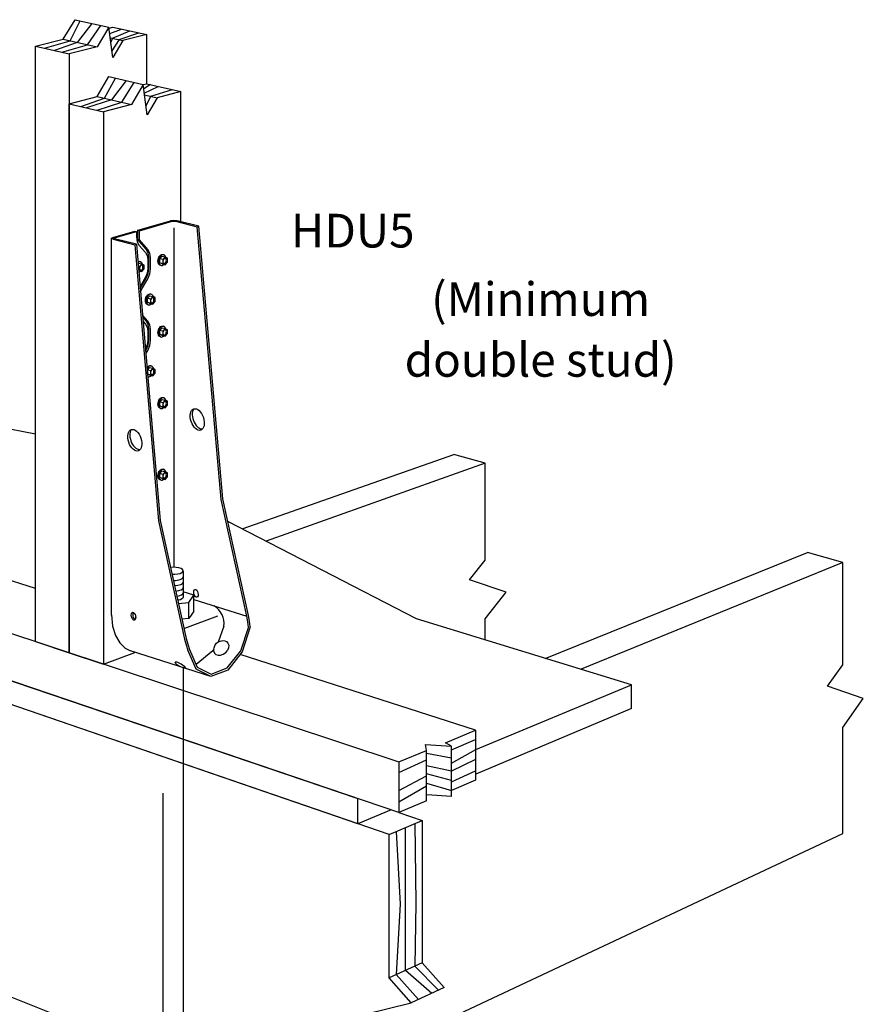
# Model space of a CAD drawing. Units: inches. Extents: x -208.22 to -207.866, y 71.313 to 71.755.
# Drawn here: x -208.06 to -207.873, y 71.504 to 71.723 of the extents above; entities that cross this region are included whole.
import ezdxf

# ---------------------------------------------------------------- set-up
doc = ezdxf.new("R2010")
doc.units = ezdxf.units.IN
doc.header["$LTSCALE"] = 0.01
doc.header["$MEASUREMENT"] = 0
doc.linetypes.add('DASHED', pattern=[0.75, 0.5, -0.25])
doc.styles.get("Standard").update_dxf_attribs({"font": 'arial.ttf'})

msp = doc.modelspace()

# ---------------------------------------------------------------- linework, layer by layer
for p, q in [((-208.05009, 71.71819), (-208.04748, 71.72254)), ((-208.04748, 71.72254), (-208.03998, 71.72089)), ((-208.03998, 71.72089), (-208.04259, 71.71651)), ((-208.03913, 71.71418), (-208.03998, 71.72089)), ((-208.03995, 71.72068), (-208.0391, 71.72089)), ((-208.0391, 71.72089), (-208.0316, 71.71925)), ((-208.0316, 71.71925), (-208.0369, 71.71793)), ((-208.0316, 71.70835), (-208.0316, 71.71925)), ((-208.05629, 71.71667), (-208.05009, 71.71819)), ((-208.05629, 71.58468), (-208.05629, 71.71667)), ((-208.05629, 71.71667), (-208.04878, 71.71497)), ((-208.05009, 71.71819), (-208.04259, 71.71651)), ((-208.03968, 71.71854), (-208.0369, 71.71793)), ((-208.0369, 71.71793), (-208.03913, 71.71418)), ((-208.04259, 71.71651), (-208.04878, 71.71497)), ((-208.04878, 71.71497), (-208.04878, 71.5822)), ((-208.04259, 71.70551), (-208.03998, 71.70991)), ((-208.03998, 71.70991), (-208.03238, 71.70818)), ((-208.03238, 71.70818), (-208.03499, 71.70375)), ((-208.03238, 71.70814), (-208.0316, 71.70835)), ((-208.03153, 71.70144), (-208.03238, 71.70818)), ((-208.0316, 71.70835), (-208.02401, 71.70662)), ((-208.03209, 71.70587), (-208.02931, 71.70523)), ((-208.02401, 71.70662), (-208.02931, 71.70523)), ((-208.02401, 71.67768), (-208.02401, 71.70662)), ((-208.04878, 71.70391), (-208.04259, 71.70551)), ((-208.04878, 71.5822), (-208.04878, 71.70391)), ((-208.04878, 71.70391), (-208.04118, 71.70213)), ((-208.04259, 71.70551), (-208.03499, 71.70375)), ((-208.03499, 71.70375), (-208.04118, 71.70213)), ((-208.02931, 71.70523), (-208.03153, 71.70144)), ((-208.04118, 71.70213), (-208.04118, 71.57968)), ((-208.03359, 71.67586), (-208.02631, 71.67794)), ((-208.03321, 71.67576), (-208.02594, 71.67785)), ((-208.02521, 71.67785), (-208.02039, 71.67664)), ((-208.02003, 71.67675), (-208.02486, 71.67796)), ((-208.03909, 71.67428), (-208.0342, 71.67568)), ((-208.03872, 71.67418), (-208.03383, 71.67558)), ((-208.0342, 71.67568), (-208.03383, 71.67558)), ((-208.03383, 71.67558), (-208.03383, 71.67438)), ((-208.03359, 71.67383), (-208.03359, 71.67586)), ((-208.03321, 71.67576), (-208.03359, 71.67586)), ((-208.03321, 71.67373), (-208.03321, 71.67576)), ((-208.02558, 71.67638), (-208.02558, 71.60113)), ((-208.02039, 71.67664), (-208.02003, 71.67675)), ((-208.0151, 71.61618), (-208.02039, 71.67664)), ((-208.01475, 71.6163), (-208.02003, 71.67675)), ((-208.03939, 71.59054), (-208.03939, 71.67407)), ((-208.03907, 71.67388), (-208.03424, 71.67264)), ((-208.03387, 71.67274), (-208.03871, 71.67398)), ((-208.03172, 71.67167), (-208.03359, 71.67383)), ((-208.03321, 71.67373), (-208.03359, 71.67383)), ((-208.03135, 71.67158), (-208.03321, 71.67373)), ((-208.03424, 71.67264), (-208.03387, 71.67274)), ((-208.03424, 71.67264), (-208.02895, 71.61141)), ((-208.03387, 71.67274), (-208.0314, 71.64415)), ((-208.03324, 71.67251), (-208.03187, 71.67093)), ((-208.0335, 71.66839), (-208.03334, 71.66857)), ((-208.03334, 71.66857), (-208.0327, 71.6684)), ((-208.03318, 71.66893), (-208.03302, 71.66889)), ((-208.03137, 71.66936), (-208.03137, 71.66732)), ((-208.03114, 71.66741), (-208.03114, 71.66982)), ((-208.03076, 71.66732), (-208.03076, 71.66972)), ((-208.02865, 71.66951), (-208.02814, 71.67009)), ((-208.02865, 71.66866), (-208.02865, 71.66951)), ((-208.02802, 71.66935), (-208.02865, 71.66951)), ((-208.02814, 71.66838), (-208.02865, 71.66866)), ((-208.02865, 71.66866), (-208.02802, 71.6685)), ((-208.02814, 71.67009), (-208.0275, 71.66993)), ((-208.02809, 71.67047), (-208.02793, 71.67043)), ((-208.0275, 71.66993), (-208.02802, 71.66935)), ((-208.02802, 71.66935), (-208.02802, 71.66851)), ((-208.02802, 71.6685), (-208.0275, 71.66822)), ((-208.02699, 71.66965), (-208.0275, 71.66993)), ((-208.0275, 71.66822), (-208.02699, 71.6688)), ((-208.02699, 71.6688), (-208.02699, 71.66965)), ((-208.03321, 71.66782), (-208.03345, 71.66789)), ((-208.03338, 71.66701), (-208.03321, 71.66696)), ((-208.03337, 71.66686), (-208.0327, 71.66669)), ((-208.0327, 71.6684), (-208.03321, 71.66782)), ((-208.03321, 71.66782), (-208.03321, 71.66696)), ((-208.03321, 71.66696), (-208.0327, 71.66669)), ((-208.03218, 71.66813), (-208.0327, 71.6684)), ((-208.03269, 71.6667), (-208.03218, 71.66727)), ((-208.03218, 71.66727), (-208.03218, 71.66813)), ((-208.02814, 71.66838), (-208.0275, 71.66822)), ((-208.03187, 71.66545), (-208.03306, 71.66338)), ((-208.03303, 71.66294), (-208.03172, 71.66521)), ((-208.03272, 71.66272), (-208.03135, 71.66511)), ((-208.03296, 71.66218), (-208.03272, 71.66272)), ((-208.0314, 71.66077), (-208.03089, 71.66135)), ((-208.0314, 71.65991), (-208.0314, 71.66077)), ((-208.03077, 71.6606), (-208.0314, 71.66077)), ((-208.03089, 71.65964), (-208.0314, 71.65991)), ((-208.0314, 71.65991), (-208.03077, 71.65974)), ((-208.03089, 71.66135), (-208.03025, 71.66118)), ((-208.03025, 71.66118), (-208.03077, 71.6606)), ((-208.03077, 71.6606), (-208.03077, 71.65974)), ((-208.02974, 71.66091), (-208.03025, 71.66118)), ((-208.03025, 71.65947), (-208.02974, 71.66005)), ((-208.02974, 71.66005), (-208.02974, 71.66091)), ((-208.03089, 71.65964), (-208.03025, 71.65947)), ((-208.03077, 71.65974), (-208.03025, 71.65947)), ((-208.03135, 71.65568), (-208.03251, 71.65701)), ((-208.03172, 71.65578), (-208.03248, 71.65665)), ((-208.03239, 71.65562), (-208.03187, 71.65502)), ((-208.03137, 71.65346), (-208.03137, 71.65142)), ((-208.03114, 71.65153), (-208.03114, 71.65393)), ((-208.03076, 71.65142), (-208.03076, 71.65383)), ((-208.02865, 71.65365), (-208.02814, 71.65423)), ((-208.02865, 71.65279), (-208.02865, 71.65365)), ((-208.02802, 71.65347), (-208.02865, 71.65365)), ((-208.02814, 71.65423), (-208.0275, 71.65406)), ((-208.0275, 71.65406), (-208.02802, 71.65347)), ((-208.02802, 71.65347), (-208.02802, 71.65262)), ((-208.02798, 71.65461), (-208.02782, 71.65457)), ((-208.02699, 71.65379), (-208.0275, 71.65406)), ((-208.02733, 71.65371), (-208.02735, 71.65385)), ((-208.02699, 71.65294), (-208.02699, 71.65379)), ((-208.02814, 71.65252), (-208.02865, 71.65279)), ((-208.02865, 71.65279), (-208.02802, 71.65262)), ((-208.02846, 71.65222), (-208.02862, 71.65226)), ((-208.02814, 71.65252), (-208.0275, 71.65235)), ((-208.02802, 71.65262), (-208.0275, 71.65235)), ((-208.0275, 71.65235), (-208.02699, 71.65294)), ((-208.03187, 71.64955), (-208.03187, 71.64954)), ((-208.03183, 71.64912), (-208.03172, 71.64932)), ((-208.03178, 71.64846), (-208.03135, 71.64921)), ((-208.0314, 71.64486), (-208.03089, 71.64545)), ((-208.0314, 71.64401), (-208.0314, 71.64486)), ((-208.03077, 71.64469), (-208.0314, 71.64486)), ((-208.03089, 71.64545), (-208.03025, 71.64528)), ((-208.03025, 71.64528), (-208.03077, 71.64469)), ((-208.03077, 71.64469), (-208.03077, 71.64383)), ((-208.03072, 71.64582), (-208.03048, 71.64574)), ((-208.02974, 71.64501), (-208.03025, 71.64528)), ((-208.02974, 71.64415), (-208.02974, 71.64501)), ((-208.03089, 71.64374), (-208.0314, 71.64401)), ((-208.0314, 71.64401), (-208.03077, 71.64383)), ((-208.03139, 71.644), (-208.02858, 71.61153)), ((-208.03089, 71.64374), (-208.03025, 71.64356)), ((-208.03077, 71.64383), (-208.03025, 71.64356)), ((-208.03025, 71.64356), (-208.02974, 71.64415)), ((-208.05629, 71.63066), (-208.10058, 71.63926)), ((-208.02865, 71.63778), (-208.02814, 71.63837)), ((-208.02814, 71.63837), (-208.0275, 71.63819)), ((-208.0275, 71.63819), (-208.02802, 71.6376)), ((-208.02699, 71.63793), (-208.0275, 71.63819)), ((-208.02865, 71.63693), (-208.02865, 71.63778)), ((-208.02802, 71.6376), (-208.02865, 71.63778)), ((-208.02814, 71.63666), (-208.02865, 71.63693)), ((-208.02865, 71.63693), (-208.02802, 71.63675)), ((-208.02814, 71.63666), (-208.0275, 71.63648)), ((-208.02802, 71.6376), (-208.02802, 71.63675)), ((-208.02802, 71.63675), (-208.0275, 71.63648)), ((-208.0275, 71.63648), (-208.02699, 71.63708)), ((-208.02699, 71.63708), (-208.02699, 71.63793)), ((-208.0104, 71.60963), (-207.96352, 71.62615)), ((-207.95653, 71.62421), (-207.96352, 71.62615)), ((-208.02795, 71.6229), (-208.0278, 71.62285)), ((-207.95653, 71.62421), (-208.0051, 71.6069)), ((-207.95653, 71.60273), (-207.95653, 71.62421)), ((-208.02865, 71.62191), (-208.02814, 71.62251)), ((-208.02865, 71.62106), (-208.02865, 71.62191)), ((-208.02802, 71.62173), (-208.02865, 71.62191)), ((-208.02814, 71.6208), (-208.02865, 71.62106)), ((-208.02865, 71.62106), (-208.02802, 71.62087)), ((-208.02849, 71.6205), (-208.02865, 71.62054)), ((-208.02814, 71.62251), (-208.0275, 71.62232)), ((-208.02814, 71.6208), (-208.0275, 71.62062)), ((-208.0275, 71.62232), (-208.02802, 71.62173)), ((-208.02802, 71.62173), (-208.02802, 71.62087)), ((-208.02802, 71.62087), (-208.0275, 71.62062)), ((-208.02699, 71.62207), (-208.0275, 71.62232)), ((-208.0275, 71.62062), (-208.02699, 71.62122)), ((-208.02733, 71.622), (-208.02734, 71.62212)), ((-208.02699, 71.62122), (-208.02699, 71.62207)), ((-208.00937, 71.5903), (-208.0151, 71.61618)), ((-208.00901, 71.59043), (-208.01475, 71.6163)), ((-208.05629, 71.5964), (-208.10058, 71.61065)), ((-208.02895, 71.61141), (-208.0232, 71.58518)), ((-208.02858, 71.61153), (-208.02284, 71.58532)), ((-207.97176, 71.58969), (-208.01364, 71.61131)), ((-208.11781, 71.60504), (-207.97566, 71.55799)), ((-207.94324, 71.58095), (-207.88505, 71.60438)), ((-207.87722, 71.60221), (-207.88505, 71.60438)), ((-207.95998, 71.59836), (-207.95653, 71.60273)), ((-207.87722, 71.60221), (-207.93528, 71.57852)), ((-207.87722, 71.57948), (-207.87722, 71.60221)), ((-208.02351, 71.60036), (-208.02351, 71.59449)), ((-207.95189, 71.59562), (-207.95998, 71.59836)), ((-207.97566, 71.54676), (-208.11781, 71.595)), ((-208.11781, 71.595), (-207.98475, 71.54984)), ((-208.02115, 71.59494), (-208.02351, 71.59568)), ((-208.02226, 71.59336), (-208.02115, 71.59494)), ((-208.02115, 71.59139), (-208.02115, 71.59494)), ((-207.95653, 71.58968), (-207.95189, 71.59562)), ((-208.02455, 71.59312), (-208.02226, 71.59336)), ((-208.02226, 71.5898), (-208.02226, 71.59336)), ((-208.02116, 71.59401), (-208.00937, 71.5903)), ((-207.98475, 71.54426), (-208.11781, 71.58998)), ((-207.97785, 71.54189), (-208.11781, 71.58998)), ((-208.01586, 71.59027), (-208.02322, 71.58754)), ((-208.02158, 71.59076), (-208.02226, 71.5898)), ((-208.02115, 71.59139), (-208.02158, 71.59076)), ((-208.02226, 71.5898), (-208.02378, 71.58963)), ((-208.01448, 71.58805), (-208.01578, 71.58456)), ((-207.92406, 71.57508), (-207.97176, 71.58969)), ((-207.95653, 71.58502), (-207.95653, 71.58968)), ((-208.05629, 71.58468), (-208.04878, 71.5822)), ((-208.04878, 71.5822), (-208.04118, 71.57968)), ((-208.04118, 71.57968), (-208.0342, 71.58226)), ((-208.0174, 71.57693), (-208.03522, 71.58259)), ((-207.95865, 71.565), (-208.01089, 71.5818)), ((-208.02511, 71.5797), (-208.02532, 71.58011)), ((-208.02394, 71.57966), (-208.02482, 71.58011)), ((-208.02291, 71.57876), (-208.02316, 71.57907)), ((-207.8806, 71.57476), (-207.87722, 71.57948)), ((-207.95859, 71.56072), (-207.92406, 71.57508)), ((-207.92406, 71.56981), (-207.92406, 71.57508)), ((-207.87268, 71.57205), (-207.8806, 71.57476)), ((-207.87722, 71.56565), (-207.87268, 71.57205)), ((-207.92406, 71.56981), (-207.95859, 71.55527)), ((-207.96537, 71.56223), (-207.95865, 71.565)), ((-207.95865, 71.565), (-207.95865, 71.55394)), ((-207.87722, 71.54213), (-207.87722, 71.56565)), ((-207.96952, 71.56052), (-207.96978, 71.56188)), ((-207.96978, 71.56188), (-207.96399, 71.56147)), ((-207.96399, 71.56147), (-207.96537, 71.56223)), ((-207.97566, 71.55799), (-207.96952, 71.56052)), ((-207.96952, 71.54935), (-207.96952, 71.56052)), ((-207.96399, 71.55032), (-207.96399, 71.56147)), ((-207.97566, 71.55799), (-207.97566, 71.54676)), ((-207.95865, 71.55394), (-207.96398, 71.55168)), ((-207.96399, 71.55032), (-207.96951, 71.55072)), ((-207.98475, 71.54426), (-207.98475, 71.54984)), ((-207.96952, 71.54935), (-207.97566, 71.54676)), ((-207.97741, 71.54735), (-207.98475, 71.54426)), ((-207.97566, 71.54676), (-207.97049, 71.54502)), ((-207.97785, 71.54189), (-207.97049, 71.54502)), ((-207.97049, 71.54502), (-207.97049, 71.51346)), ((-207.97785, 71.5101), (-207.97785, 71.54189)), ((-207.97038, 71.49838), (-207.87722, 71.54213)), ((-208.11781, 71.52806), (-207.94906, 71.46132)), ((-208.11781, 71.52806), (-207.97785, 71.47271)), ((-207.97049, 71.51346), (-207.97785, 71.5101)), ((-207.97049, 71.51346), (-207.96562, 71.50796)), ((-207.97297, 71.50456), (-207.97785, 71.5101)), ((-207.96562, 71.50796), (-207.97297, 71.50456)), ((-207.98315, 71.50203), (-207.97297, 71.50456))]:
    msp.add_line(p, q)
at = {"linetype": 'DASHED'}
for p, q in [((-208.02795, 71.45109), (-208.02795, 71.58028)), ((-208.0235, 71.57887), (-208.0235, 71.45109))]:
    msp.add_line(p, q, dxfattribs=at)
for points in [[(-208.05423, 71.7162), (-208.0486, 71.71786), (-208.04634, 71.72229)], [(-208.04373, 71.72171), (-208.04699, 71.7175), (-208.05201, 71.7157)], [(-208.0504, 71.71534), (-208.0447, 71.71699), (-208.04178, 71.72128)], [(-208.0398, 71.7195), (-208.03715, 71.72046)], [(-208.03915, 71.71842), (-208.03535, 71.72007)], [(-208.03774, 71.71811), (-208.03333, 71.71963)], [(-208.03915, 71.71842), (-208.03955, 71.71754)], [(-208.03774, 71.71811), (-208.03931, 71.71566)], [(-208.04623, 71.70331), (-208.04099, 71.70514), (-208.03855, 71.70958)], [(-208.03618, 71.70904), (-208.03941, 71.70477), (-208.04498, 71.70302)], [(-208.04257, 71.70245), (-208.03708, 71.70423), (-208.03441, 71.70864)], [(-208.03074, 71.70815), (-208.03226, 71.70724)], [(-208.03214, 71.70626), (-208.02902, 71.70776)], [(-208.03071, 71.70555), (-208.02589, 71.70705)], [(-208.03071, 71.70555), (-208.03179, 71.70344)], [(-207.96399, 71.56064), (-207.95865, 71.56295)], [(-207.96952, 71.55989), (-207.96399, 71.55887)], [(-207.96399, 71.55771), (-207.95859, 71.56072)], [(-207.97566, 71.55564), (-207.96952, 71.55843)], [(-207.95865, 71.55854), (-207.96399, 71.5559)], [(-207.96399, 71.5559), (-207.96952, 71.55714)], [(-207.96399, 71.55385), (-207.96952, 71.55531)], [(-207.96399, 71.55356), (-207.95865, 71.55604)], [(-207.97566, 71.55164), (-207.96952, 71.55493)], [(-207.96952, 71.55329), (-207.96398, 71.55168)], [(-207.97566, 71.54912), (-207.96952, 71.5527)], [(-207.97213, 71.54433), (-207.9719, 71.5267), (-207.97215, 71.5127)], [(-207.97626, 71.54257), (-207.97538, 71.52645), (-207.97628, 71.51082), (-207.97134, 71.50531)], [(-207.97417, 71.51178), (-207.97417, 71.54346)], [(-207.96837, 71.50668), (-207.97417, 71.51178)], [(-207.97215, 71.5127), (-207.96687, 71.50738)]]:
    msp.add_lwpolyline(points)
for points in [[(-208.02486, 71.67796, 0), (-208.02559, 71.67803, 0), (-208.02631, 71.67794, 0)], [(-208.02594, 71.67785, 0), (-208.02558, 71.67789, 0), (-208.02521, 71.67785, 0)], [(-208.03907, 71.67388, 0), (-208.03939, 71.67407, 0), (-208.03909, 71.67428, 0)], [(-208.03871, 71.67398, 0), (-208.03887, 71.67408, 0), (-208.03872, 71.67418, 0)], [(-208.03383, 71.67438, 0), (-208.03368, 71.67332, 0), (-208.03324, 71.67251, 0)], [(-208.03187, 71.67093, 0), (-208.0315, 71.67025, 0), (-208.03137, 71.66936, 0)], [(-208.03114, 71.66982, 0), (-208.03129, 71.67087, 0), (-208.03172, 71.67167, 0)], [(-208.03076, 71.66972, 0), (-208.03091, 71.67077, 0), (-208.03135, 71.67158, 0)], [(-208.03354, 71.66891, 0), (-208.03349, 71.66893, 0), (-208.03328, 71.66895, 0), (-208.03318, 71.66893, 0)], [(-208.03257, 71.66833, 0), (-208.03263, 71.66851, 0), (-208.03276, 71.66872, 0), (-208.03293, 71.66885, 0), (-208.03312, 71.66891, 0), (-208.03334, 71.66889, 0), (-208.03353, 71.6688, 0)], [(-208.02911, 71.66904, 0), (-208.02909, 71.66935, 0), (-208.029, 71.66966, 0), (-208.02887, 71.66994, 0), (-208.02871, 71.67018, 0), (-208.02851, 71.67035, 0), (-208.0283, 71.67045, 0), (-208.02809, 71.67047, 0)], [(-208.02855, 71.6681, 0), (-208.02871, 71.66814, 0), (-208.02887, 71.66828, 0), (-208.029, 71.66848, 0), (-208.02909, 71.66874, 0), (-208.02911, 71.66904, 0)], [(-208.02738, 71.66986, 0), (-208.02744, 71.67003, 0), (-208.02757, 71.67024, 0), (-208.02774, 71.67037, 0), (-208.02793, 71.67043, 0), (-208.02814, 71.67041, 0), (-208.02835, 71.67031, 0), (-208.02855, 71.67014, 0), (-208.02872, 71.6699, 0), (-208.02884, 71.66962, 0), (-208.02893, 71.66931, 0), (-208.02895, 71.669, 0)], [(-208.02895, 71.669, 0), (-208.02893, 71.6687, 0), (-208.02887, 71.6685, 0)], [(-208.02887, 71.6685, 0), (-208.02872, 71.66824, 0), (-208.02855, 71.6681, 0), (-208.02835, 71.66804, 0), (-208.02814, 71.66806, 0), (-208.02793, 71.66816, 0), (-208.02778, 71.66829, 0)], [(-208.02793, 71.66895, 0), (-208.02792, 71.66911, 0), (-208.02788, 71.66927, 0), (-208.02781, 71.66942, 0), (-208.02772, 71.66955, 0), (-208.02762, 71.66964, 0), (-208.0275, 71.66969, 0), (-208.02739, 71.66971, 0), (-208.02729, 71.66967, 0), (-208.0272, 71.6696, 0), (-208.02713, 71.66949, 0), (-208.02709, 71.66936, 0), (-208.02707, 71.6692, 0)], [(-208.02707, 71.6692, 0), (-208.02709, 71.66903, 0), (-208.02713, 71.66887, 0), (-208.0272, 71.66872, 0), (-208.02729, 71.6686, 0), (-208.02739, 71.6685, 0), (-208.0275, 71.66845, 0), (-208.02762, 71.66844, 0), (-208.02772, 71.66847, 0), (-208.02781, 71.66854, 0), (-208.02788, 71.66865, 0), (-208.02792, 71.66879, 0), (-208.02793, 71.66895, 0)], [(-208.02774, 71.66848, 0), (-208.02766, 71.66849, 0), (-208.02755, 71.66855, 0), (-208.02745, 71.66864, 0), (-208.02736, 71.66876, 0), (-208.02729, 71.66891, 0), (-208.02725, 71.66907, 0), (-208.02723, 71.66924, 0)], [(-208.02723, 71.66924, 0), (-208.02725, 71.6694, 0), (-208.02729, 71.66953, 0), (-208.02739, 71.66971, 0), (-208.02739, 71.66971, 0)], [(-208.03334, 71.66653, 0), (-208.03312, 71.66663, 0), (-208.03297, 71.66676, 0)], [(-208.03313, 71.66742, 0), (-208.03312, 71.66758, 0), (-208.03307, 71.66775, 0), (-208.033, 71.6679, 0), (-208.03291, 71.66802, 0), (-208.03281, 71.66812, 0), (-208.0327, 71.66817, 0), (-208.03259, 71.66818, 0), (-208.03248, 71.66815, 0), (-208.03239, 71.66808, 0), (-208.03232, 71.66797, 0), (-208.03228, 71.66783, 0), (-208.03226, 71.66767, 0)], [(-208.03226, 71.66767, 0), (-208.03228, 71.66751, 0), (-208.03232, 71.66734, 0), (-208.03239, 71.66719, 0), (-208.03248, 71.66707, 0), (-208.03259, 71.66697, 0), (-208.0327, 71.66692, 0), (-208.03281, 71.66691, 0), (-208.03291, 71.66694, 0), (-208.033, 71.66701, 0), (-208.03307, 71.66712, 0), (-208.03312, 71.66726, 0), (-208.03313, 71.66742, 0)], [(-208.03293, 71.66695, 0), (-208.03286, 71.66696, 0), (-208.03274, 71.66702, 0), (-208.03264, 71.66711, 0), (-208.03255, 71.66724, 0), (-208.03248, 71.66738, 0), (-208.03244, 71.66755, 0), (-208.03242, 71.66771, 0)], [(-208.03242, 71.66771, 0), (-208.03244, 71.66787, 0), (-208.03248, 71.66801, 0), (-208.03259, 71.66818, 0), (-208.03259, 71.66818, 0)], [(-208.03137, 71.66732, 0), (-208.0315, 71.66635, 0), (-208.03187, 71.66545, 0)], [(-208.03172, 71.66521, 0), (-208.03129, 71.66627, 0), (-208.03114, 71.66741, 0)], [(-208.03135, 71.66511, 0), (-208.03091, 71.66617, 0), (-208.03076, 71.66732, 0)], [(-208.03186, 71.66029, 0), (-208.03184, 71.6606, 0), (-208.03176, 71.66091, 0), (-208.03163, 71.6612, 0), (-208.03146, 71.66143, 0), (-208.03126, 71.66161, 0), (-208.03126, 71.66161, 0)], [(-208.0313, 71.65935, 0), (-208.03146, 71.65939, 0), (-208.03163, 71.65953, 0), (-208.03176, 71.65974, 0), (-208.03184, 71.65999, 0), (-208.03186, 71.66029, 0)], [(-208.03012, 71.66111, 0), (-208.03018, 71.6613, 0), (-208.03031, 71.6615, 0), (-208.03048, 71.66164, 0), (-208.03068, 71.6617, 0), (-208.03089, 71.66167, 0), (-208.0311, 71.66157, 0), (-208.0313, 71.66139, 0), (-208.03147, 71.66115, 0), (-208.0316, 71.66087, 0), (-208.03168, 71.66056, 0), (-208.03171, 71.66025, 0)], [(-208.03171, 71.66025, 0), (-208.03168, 71.65995, 0), (-208.0316, 71.65969, 0), (-208.03147, 71.65949, 0), (-208.0313, 71.65935, 0), (-208.0311, 71.65929, 0), (-208.03089, 71.65932, 0), (-208.03068, 71.65942, 0), (-208.03054, 71.65955, 0)], [(-208.03126, 71.66161, 0), (-208.03105, 71.66171, 0), (-208.03084, 71.66174, 0), (-208.03068, 71.6617, 0), (-208.03068, 71.6617, 0)], [(-208.03068, 71.6602, 0), (-208.03067, 71.66036, 0), (-208.03063, 71.66052, 0), (-208.03056, 71.66067, 0), (-208.03047, 71.6608, 0), (-208.03036, 71.66089, 0), (-208.03025, 71.66095, 0), (-208.03014, 71.66096, 0), (-208.03004, 71.66093, 0), (-208.02995, 71.66086, 0), (-208.02988, 71.66075, 0), (-208.02983, 71.66061, 0), (-208.02982, 71.66046, 0)], [(-208.02982, 71.66046, 0), (-208.02983, 71.66029, 0), (-208.02988, 71.66013, 0), (-208.02995, 71.65998, 0), (-208.03004, 71.65985, 0), (-208.03014, 71.65976, 0), (-208.03025, 71.6597, 0), (-208.03036, 71.65969, 0), (-208.03047, 71.65972, 0), (-208.03056, 71.65979, 0), (-208.03063, 71.6599, 0), (-208.03067, 71.66004, 0), (-208.03068, 71.6602, 0)], [(-208.03049, 71.65974, 0), (-208.03041, 71.65974, 0), (-208.0303, 71.6598, 0), (-208.03019, 71.65989, 0), (-208.03011, 71.66002, 0), (-208.03004, 71.66017, 0), (-208.02999, 71.66033, 0), (-208.02998, 71.6605, 0)], [(-208.02998, 71.6605, 0), (-208.02999, 71.66065, 0), (-208.03004, 71.66079, 0), (-208.03014, 71.66096, 0), (-208.03014, 71.66096, 0)], [(-208.03114, 71.65393, 0), (-208.03129, 71.65498, 0), (-208.03172, 71.65578, 0)], [(-208.03076, 71.65383, 0), (-208.03091, 71.65488, 0), (-208.03135, 71.65568, 0)], [(-208.03187, 71.65502, 0), (-208.0315, 71.65435, 0), (-208.03137, 71.65346, 0)], [(-208.02911, 71.65317, 0), (-208.02909, 71.65348, 0), (-208.029, 71.65379, 0), (-208.02887, 71.65407, 0), (-208.02871, 71.65431, 0), (-208.02851, 71.65449, 0), (-208.0283, 71.65459, 0), (-208.0283, 71.65459, 0)], [(-208.02737, 71.65396, 0), (-208.02744, 71.65418, 0), (-208.02757, 71.65438, 0), (-208.02774, 71.65452, 0), (-208.02793, 71.65458, 0), (-208.02814, 71.65455, 0), (-208.02835, 71.65445, 0), (-208.02855, 71.65427, 0), (-208.02872, 71.65403, 0), (-208.02884, 71.65375, 0), (-208.02893, 71.65344, 0), (-208.02895, 71.65313, 0)], [(-208.02824, 71.65461, 0), (-208.02809, 71.65462, 0), (-208.02789, 71.65456, 0), (-208.02789, 71.65456, 0)], [(-208.02793, 71.65307, 0), (-208.02792, 71.65324, 0), (-208.02788, 71.6534, 0), (-208.02781, 71.65355, 0), (-208.02772, 71.65368, 0), (-208.02762, 71.65377, 0), (-208.0275, 71.65383, 0), (-208.02739, 71.65384, 0), (-208.02729, 71.65381, 0), (-208.0272, 71.65374, 0), (-208.02713, 71.65363, 0), (-208.02709, 71.65349, 0), (-208.02707, 71.65334, 0)], [(-208.02707, 71.65334, 0), (-208.02709, 71.65317, 0), (-208.02713, 71.65301, 0), (-208.0272, 71.65286, 0), (-208.02729, 71.65273, 0), (-208.02739, 71.65264, 0), (-208.0275, 71.65258, 0), (-208.02762, 71.65257, 0), (-208.02772, 71.6526, 0), (-208.02781, 71.65267, 0), (-208.02788, 71.65278, 0), (-208.02792, 71.65292, 0), (-208.02793, 71.65307, 0)], [(-208.02777, 71.65261, 0), (-208.02766, 71.65263, 0), (-208.02755, 71.65268, 0), (-208.02745, 71.65278, 0), (-208.02736, 71.6529, 0), (-208.02729, 71.65305, 0), (-208.02725, 71.65322, 0), (-208.02723, 71.65338, 0)], [(-208.02723, 71.65338, 0), (-208.02725, 71.65354, 0), (-208.02729, 71.65367, 0), (-208.02736, 71.65378, 0), (-208.02736, 71.65378, 0)], [(-208.03137, 71.65142, 0), (-208.0315, 71.65045, 0), (-208.03187, 71.64955, 0)], [(-208.03172, 71.64932, 0), (-208.03129, 71.65038, 0), (-208.03114, 71.65153, 0)], [(-208.03135, 71.64921, 0), (-208.03091, 71.65028, 0), (-208.03076, 71.65142, 0)], [(-208.02851, 71.65222, 0), (-208.02871, 71.65228, 0), (-208.02887, 71.65241, 0), (-208.029, 71.65262, 0), (-208.02909, 71.65287, 0), (-208.02911, 71.65317, 0)], [(-208.02895, 71.65313, 0), (-208.02893, 71.65283, 0), (-208.02884, 71.65257, 0), (-208.02872, 71.65237, 0), (-208.02855, 71.65223, 0), (-208.02835, 71.65218, 0), (-208.02814, 71.6522, 0), (-208.02793, 71.65231, 0), (-208.02781, 71.65241, 0)], [(-208.03151, 71.64546, 0), (-208.03146, 71.64553, 0), (-208.03121, 71.64574, 0), (-208.03121, 71.64574, 0)], [(-208.03011, 71.6452, 0), (-208.03018, 71.64541, 0), (-208.03031, 71.64561, 0), (-208.03048, 71.64574, 0), (-208.03068, 71.6458, 0), (-208.03089, 71.64577, 0), (-208.0311, 71.64567, 0), (-208.0313, 71.64549, 0), (-208.03147, 71.64525, 0), (-208.03149, 71.64519, 0)], [(-208.03121, 71.64574, 0), (-208.03105, 71.64582, 0), (-208.03084, 71.64584, 0), (-208.03072, 71.64582, 0)], [(-208.03068, 71.64428, 0), (-208.03067, 71.64445, 0), (-208.03063, 71.64461, 0), (-208.03056, 71.64476, 0), (-208.03047, 71.64489, 0), (-208.03036, 71.64499, 0), (-208.03025, 71.64504, 0), (-208.03014, 71.64506, 0), (-208.03004, 71.64503, 0), (-208.02995, 71.64496, 0), (-208.02988, 71.64485, 0), (-208.02983, 71.64471, 0), (-208.02982, 71.64456, 0)], [(-208.02982, 71.64456, 0), (-208.02983, 71.64439, 0), (-208.02988, 71.64423, 0), (-208.02995, 71.64407, 0), (-208.03004, 71.64395, 0), (-208.03014, 71.64385, 0), (-208.03025, 71.6438, 0), (-208.03036, 71.64378, 0), (-208.03047, 71.64381, 0), (-208.03056, 71.64388, 0), (-208.03063, 71.64399, 0), (-208.03067, 71.64413, 0), (-208.03068, 71.64428, 0)], [(-208.03049, 71.64383, 0), (-208.03041, 71.64384, 0), (-208.0303, 71.6439, 0), (-208.03019, 71.64399, 0), (-208.03011, 71.64412, 0), (-208.03004, 71.64427, 0), (-208.02999, 71.64443, 0), (-208.02998, 71.6446, 0)], [(-208.02998, 71.6446, 0), (-208.02999, 71.64476, 0), (-208.03004, 71.64489, 0), (-208.03014, 71.64506, 0), (-208.03014, 71.64506, 0)], [(-208.03135, 71.64348, 0), (-208.0313, 71.64345, 0), (-208.0311, 71.64339, 0), (-208.03089, 71.64342, 0), (-208.03068, 71.64353, 0), (-208.03053, 71.64364, 0)], [(-208.02911, 71.6373, 0), (-208.02909, 71.63761, 0), (-208.029, 71.63792, 0), (-208.02887, 71.63821, 0), (-208.02871, 71.63845, 0), (-208.02851, 71.63863, 0), (-208.0283, 71.63874, 0), (-208.0283, 71.63874, 0)], [(-208.02737, 71.63812, 0), (-208.02744, 71.63833, 0), (-208.02757, 71.63853, 0), (-208.02774, 71.63867, 0), (-208.02793, 71.63872, 0), (-208.02814, 71.63869, 0), (-208.02835, 71.63858, 0), (-208.02855, 71.6384, 0), (-208.02872, 71.63816, 0), (-208.02884, 71.63788, 0), (-208.02893, 71.63757, 0), (-208.02895, 71.63726, 0)], [(-208.0283, 71.63874, 0), (-208.02809, 71.63876, 0), (-208.02793, 71.63872, 0)], [(-208.02793, 71.6372, 0), (-208.02792, 71.63736, 0), (-208.02788, 71.63753, 0), (-208.02781, 71.63768, 0), (-208.02772, 71.63781, 0), (-208.02762, 71.6379, 0), (-208.0275, 71.63796, 0), (-208.02739, 71.63797, 0), (-208.02729, 71.63795, 0), (-208.0272, 71.63788, 0), (-208.02713, 71.63777, 0), (-208.02709, 71.63763, 0), (-208.02707, 71.63748, 0)], [(-208.02723, 71.63752, 0), (-208.02725, 71.63768, 0), (-208.02729, 71.63781, 0), (-208.02739, 71.63797, 0), (-208.02739, 71.63797, 0)], [(-208.02855, 71.63637, 0), (-208.02871, 71.63641, 0), (-208.02887, 71.63655, 0), (-208.029, 71.63675, 0), (-208.02909, 71.63701, 0), (-208.02911, 71.6373, 0)], [(-208.02895, 71.63726, 0), (-208.02893, 71.63696, 0), (-208.02884, 71.6367, 0), (-208.02872, 71.6365, 0), (-208.02855, 71.63637, 0), (-208.02835, 71.63632, 0), (-208.02814, 71.63634, 0), (-208.02793, 71.63645, 0), (-208.02778, 71.63656, 0)], [(-208.02707, 71.63748, 0), (-208.02709, 71.63731, 0), (-208.02713, 71.63715, 0), (-208.0272, 71.637, 0), (-208.02729, 71.63687, 0), (-208.02739, 71.63677, 0), (-208.0275, 71.63672, 0), (-208.02762, 71.6367, 0), (-208.02772, 71.63673, 0), (-208.02781, 71.6368, 0), (-208.02788, 71.63691, 0), (-208.02792, 71.63704, 0), (-208.02793, 71.6372, 0)], [(-208.02774, 71.63675, 0), (-208.02766, 71.63676, 0), (-208.02755, 71.63682, 0), (-208.02745, 71.63691, 0), (-208.02736, 71.63704, 0), (-208.02729, 71.63719, 0), (-208.02725, 71.63736, 0), (-208.02723, 71.63752, 0)], [(-208.02911, 71.62143, 0), (-208.02909, 71.62175, 0), (-208.029, 71.62206, 0), (-208.02887, 71.62234, 0), (-208.02871, 71.62259, 0), (-208.02851, 71.62277, 0), (-208.0283, 71.62288, 0), (-208.0283, 71.62288, 0)], [(-208.02736, 71.62223, 0), (-208.02744, 71.62248, 0), (-208.02757, 71.62268, 0), (-208.02774, 71.62281, 0), (-208.02793, 71.62286, 0), (-208.02814, 71.62283, 0), (-208.02835, 71.62272, 0), (-208.02855, 71.62254, 0), (-208.02872, 71.6223, 0), (-208.02884, 71.62201, 0), (-208.02893, 71.6217, 0), (-208.02895, 71.62138, 0)], [(-208.02824, 71.6229, 0), (-208.02809, 71.62291, 0), (-208.02796, 71.62288, 0)], [(-208.02851, 71.6205, 0), (-208.02871, 71.62055, 0), (-208.02887, 71.62068, 0), (-208.029, 71.62088, 0), (-208.02909, 71.62114, 0), (-208.02911, 71.62143, 0)], [(-208.02895, 71.62138, 0), (-208.02893, 71.62109, 0), (-208.02884, 71.62083, 0), (-208.02872, 71.62063, 0), (-208.02855, 71.6205, 0), (-208.02835, 71.62045, 0), (-208.02814, 71.62048, 0), (-208.02793, 71.62059, 0), (-208.02782, 71.62069, 0)], [(-208.02793, 71.62133, 0), (-208.02792, 71.62149, 0), (-208.02788, 71.62166, 0), (-208.02781, 71.62181, 0), (-208.02772, 71.62194, 0), (-208.02762, 71.62203, 0), (-208.0275, 71.62209, 0), (-208.02739, 71.62211, 0), (-208.02729, 71.62208, 0), (-208.0272, 71.62201, 0), (-208.02713, 71.62191, 0), (-208.02709, 71.62177, 0), (-208.02707, 71.62161, 0)], [(-208.02707, 71.62161, 0), (-208.02709, 71.62145, 0), (-208.02713, 71.62128, 0), (-208.0272, 71.62113, 0), (-208.02729, 71.621, 0), (-208.02739, 71.62091, 0), (-208.0275, 71.62085, 0), (-208.02762, 71.62083, 0), (-208.02772, 71.62086, 0), (-208.02781, 71.62093, 0), (-208.02788, 71.62103, 0), (-208.02792, 71.62117, 0), (-208.02793, 71.62133, 0)], [(-208.02785, 71.62089, 0), (-208.02777, 71.62088, 0), (-208.02766, 71.6209, 0), (-208.02755, 71.62095, 0), (-208.02745, 71.62105, 0), (-208.02736, 71.62118, 0), (-208.02729, 71.62133, 0), (-208.02725, 71.6215, 0), (-208.02723, 71.62166, 0)], [(-208.02723, 71.62166, 0), (-208.02725, 71.62182, 0), (-208.02729, 71.62195, 0), (-208.02736, 71.62206, 0), (-208.02736, 71.62206, 0)], [(-208.02351, 71.59449, 0), (-208.02357, 71.59429, 0), (-208.02378, 71.59411, 0), (-208.02412, 71.59395, 0)], [(-208.02412, 71.59395, 0), (-208.02457, 71.59382, 0), (-208.0247, 71.5938, 0)], [(-208.03939, 71.59056, 0), (-208.03916, 71.58809, 0), (-208.03852, 71.58599, 0), (-208.03755, 71.58435, 0), (-208.03634, 71.58319, 0), (-208.03522, 71.58259, 0)], [(-208.00901, 71.58776, 0), (-208.00914, 71.58904, 0), (-208.00937, 71.5903, 0)], [(-208.00864, 71.5879, 0), (-208.00878, 71.58917, 0), (-208.00901, 71.59043, 0)], [(-208.00864, 71.5879, 0), (-208.01041, 71.5824, 0), (-208.01363, 71.57836, 0), (-208.0174, 71.57693, 0), (-208.02066, 71.57854, 0), (-208.02247, 71.58275, 0)], [(-208.0221, 71.58289, 0), (-208.02037, 71.57896, 0), (-208.01729, 71.57747, 0), (-208.01374, 71.57882, 0), (-208.0107, 71.5826, 0), (-208.00901, 71.58776, 0)], [(-208.0232, 71.58518, 0), (-208.02288, 71.58394, 0), (-208.02247, 71.58275, 0)], [(-208.02284, 71.58532, 0), (-208.02251, 71.58407, 0), (-208.0221, 71.58289, 0)], [(-208.01668, 71.58248, 0), (-208.0167, 71.58297, 0), (-208.01665, 71.58329, 0), (-208.01652, 71.58369, 0), (-208.0164, 71.58393, 0)], [(-208.0164, 71.58393, 0), (-208.01611, 71.5843, 0), (-208.01574, 71.5846, 0), (-208.0153, 71.58479, 0), (-208.01472, 71.58489, 0), (-208.0143, 71.58485, 0)], [(-208.01472, 71.58489, 0), (-208.0143, 71.58485, 0), (-208.01393, 71.58469, 0), (-208.01359, 71.58434, 0), (-208.01341, 71.58385, 0), (-208.01343, 71.58328, 0), (-208.01366, 71.5827, 0)], [(-208.0167, 71.58296, 0), (-208.01694, 71.58262, 0), (-208.02064, 71.57957, 0)], [(-208.01668, 71.58248, 0), (-208.01656, 71.58209, 0), (-208.01625, 71.58179, 0), (-208.01578, 71.58164, 0), (-208.01521, 71.58166, 0), (-208.01462, 71.58185, 0), (-208.01407, 71.58221, 0), (-208.01366, 71.58271, 0)], [(-208.02482, 71.58011, 0), (-208.02532, 71.58011, 0), (-208.02532, 71.58011, 0)], [(-208.02511, 71.5797, 0), (-208.0243, 71.5792, 0), (-208.0243, 71.5792, 0)], [(-208.0243, 71.5792, 0), (-208.02338, 71.57883, 0), (-208.02291, 71.57876, 0), (-208.02291, 71.57876, 0)], [(-208.02316, 71.57907, 0), (-208.02394, 71.57966, 0), (-208.02394, 71.57966, 0)]]:
    msp.add_polyline3d(points)
msp.add_arc((-208.01904, 71.58867), 0.0046, 352.2436, 58.142)
for centre, major_axis, ratio in [((-208.02038, 71.63388), (-0.00079, 0.00236), 0.571123), ((-208.03423, 71.62931), (-0.00079, 0.00236), 0.571123), ((-208.02067, 71.59536), (-0.000215, 0.000879), 0.509629), ((-208.03452, 71.59029), (-0.000215, 0.000879), 0.509629), ((-208.03434, 71.59032), (-0.000166, 0.000678), 0.341679)]:
    msp.add_ellipse(centre, major_axis=major_axis, ratio=ratio)
for centre, major_axis, ratio, start_param, end_param in [((-208.01993, 71.63423), (-0.00079, 0.00236), 0.571123, 0.402417, 3.153024), ((-208.03378, 71.62967), (-0.00079, 0.00236), 0.571123, 0.402417, 3.153024), ((-208.02563, 71.60036), (0.00212, 0), 0.362915, 4.551143, 8.173998), ((-208.02563, 71.59899), (0.00212, 0), 0.362915, 4.694968, 6.283076), ((-208.02563, 71.59784), (0.00212, 0), 0.362915, 4.813002, 6.283076), ((-208.02563, 71.59662), (0.00212, 0), 0.362915, 4.923146, 6.308909), ((-208.02563, 71.59547), (0.00212, 0), 0.362915, 5.109855, 6.308909)]:
    msp.add_ellipse(centre, major_axis=major_axis, ratio=ratio, start_param=start_param, end_param=end_param)

# ---------------------------------------------------------------- texts
at = {"color": 0, "lineweight": 0, "char_height": 0.007465, "width": 0.1166658, "attachment_point": 2}
for s, insert, line_spacing_factor in [('{\\fArial|b1|i0|c163|p34;HDU5}', (-207.98591, 71.6795), 1.106217), ('{\\fArial|b0|i1|c163|p34;(Minimum\\Pdouble stud)}', (-207.94424, 71.66432), 1.082512)]:
    msp.add_mtext(s, dxfattribs=dict(at, insert=insert, line_spacing_factor=line_spacing_factor))

doc.saveas('drawing.dxf')
